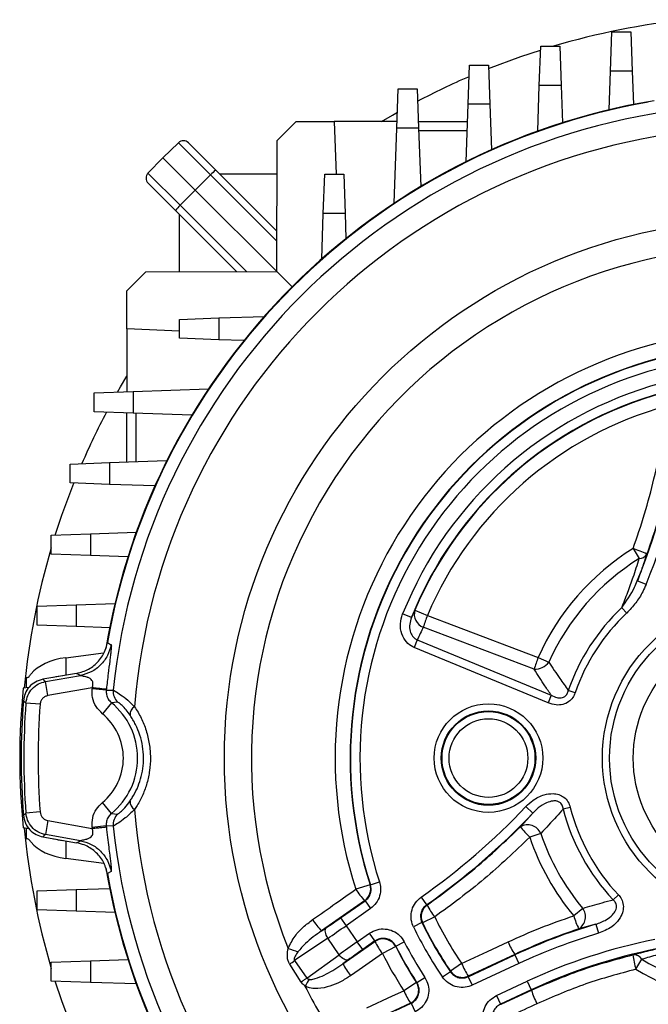
# Model space of a CAD drawing. Units: millimetres. Extents: x -1668 to 1057, y -957 to 957.
# Drawn here: x -215 to -83, y -77 to 131 of the extents above; entities that cross this region are included whole.
import ezdxf

# ---------------------------------------------------------------- set-up
doc = ezdxf.new("R2010")
doc.units = ezdxf.units.MM

msp = doc.modelspace()

# ---------------------------------------------------------------- linework, layer by layer
at = {"color": 7, "linetype": 'Continuous', "lineweight": 25}
for p, q in [((-91.04, 120.14), (-90.75, 128.4)), ((-90.75, 128.4), (-86.75, 128.4)), ((-86.75, 128.4), (-86.46, 120.14)), ((-106.04, 117.14), (-105.75, 125.4)), ((-105.75, 125.4), (-101.75, 125.4)), ((-101.75, 125.4), (-101.46, 117.14)), ((-121.04, 113.14), (-120.75, 121.4)), ((-120.75, 121.4), (-116.75, 121.4)), ((-116.75, 121.4), (-116.46, 113.14)), ((-91.32, 111.98), (-91.04, 120.14)), ((-86.46, 120.14), (-91.04, 120.14)), ((-86.46, 120.14), (-86.21, 113.1)), ((-136.04, 108.14), (-135.75, 116.4)), ((-135.75, 116.4), (-131.75, 116.4)), ((-131.75, 116.4), (-131.46, 108.14)), ((-106.37, 107.49), (-106.04, 117.14)), ((-101.46, 117.14), (-106.04, 117.14)), ((-101.46, 117.14), (-101.18, 109.25)), ((-121.46, 101.04), (-121.04, 113.14)), ((-116.46, 113.14), (-121.04, 113.14)), ((-116.46, 113.14), (-116.13, 103.56)), ((-161.26, 105.48), (-157.25, 109.49)), ((-157.25, 109.49), (-149.25, 109.49)), ((-149.25, 109.49), (-148.84, 98.4)), ((-135.99, 109.49), (-149.25, 109.49)), ((-136.59, 92.28), (-136.04, 108.14)), ((-131.46, 108.14), (-136.04, 108.14)), ((-131.51, 109.49), (-121.16, 109.49)), ((-131.46, 108.14), (-131.03, 95.79)), ((-121.23, 107.56), (-131.44, 107.56)), ((-182.06, 105.03), (-185.32, 101.88)), ((-175.29, 98.26), (-182.06, 105.03)), ((-179.96, 105.01), (-174.21, 99.26)), ((-161.36, 77.92), (-161.26, 105.48)), ((-188.47, 98.63), (-185.32, 101.88)), ((-185.32, 101.88), (-178.5, 95.06)), ((-188.47, 98.63), (-181.69, 91.86)), ((-175.29, 98.26), (-178.5, 95.06)), ((-161.34, 84.3), (-175.29, 98.26)), ((-174.21, 99.26), (-161.33, 86.38)), ((-161.29, 98.4), (-173.35, 98.4)), ((-151.54, 90.14), (-151.25, 98.4)), ((-151.25, 98.4), (-147.25, 98.4)), ((-147.25, 98.4), (-146.96, 90.14)), ((-182.7, 90.78), (-188.45, 96.52)), ((-181.69, 91.86), (-178.5, 95.06)), ((-178.5, 95.06), (-161.36, 77.92)), ((-181.69, 91.86), (-167.74, 77.9)), ((-169.81, 77.89), (-182.7, 90.78)), ((-181.84, 77.85), (-181.84, 89.91)), ((-151.87, 80.52), (-151.54, 90.14)), ((-146.96, 90.14), (-151.54, 90.14)), ((-146.96, 90.14), (-146.77, 84.82)), ((-192.93, 73.81), (-188.92, 77.83)), ((-188.92, 77.83), (-161.36, 77.92)), ((-161.36, 77.92), (-158.1, 74.66)), ((-192.93, 65.81), (-192.93, 73.81)), ((-181.84, 67.81), (-173.57, 68.1)), ((-181.84, 63.81), (-181.84, 67.81)), ((-173.57, 68.1), (-163.95, 68.44)), ((-173.57, 68.1), (-173.57, 63.52)), ((-181.84, 65.33), (-192.93, 65.81)), ((-192.93, 65.81), (-192.93, 52.55)), ((-173.57, 63.52), (-181.84, 63.81)), ((-168.26, 63.34), (-173.57, 63.52)), ((-199.84, 52.31), (-191.57, 52.6)), ((-199.84, 48.31), (-199.84, 52.31)), ((-191.57, 52.6), (-175.71, 53.15)), ((-191.57, 52.6), (-191.57, 48.02)), ((-191.57, 48.02), (-199.84, 48.31)), ((-192.93, 37.73), (-192.93, 48.07)), ((-179.23, 47.59), (-191.57, 48.02)), ((-191, 48), (-191, 37.79)), ((-204.84, 37.31), (-196.57, 37.6)), ((-196.57, 37.6), (-184.48, 38.02)), ((-196.57, 37.6), (-196.57, 33.02)), ((-204.84, 33.31), (-204.84, 37.31)), ((-196.57, 33.02), (-204.84, 33.31)), ((-187, 32.69), (-196.57, 33.02)), ((-200.57, 22.6), (-190.93, 22.94)), ((-208.84, 22.31), (-200.57, 22.6)), ((-208.84, 18.31), (-208.84, 22.31)), ((-200.57, 22.6), (-200.57, 18.02)), ((-86.3, 19.47), (-85, 17.39)), ((-200.57, 18.02), (-208.84, 18.31)), ((-192.69, 17.75), (-200.57, 18.02)), ((-83.55, 11.91), (-85.4, 12.67)), ((-211.84, 7.31), (-203.57, 7.6)), ((-211.84, 3.31), (-211.84, 7.31)), ((-203.57, 7.6), (-195.42, 7.88)), ((-203.57, 7.6), (-203.57, 3.02)), ((-132.98, 4.97), (-132.25, 6.48)), ((-132.25, 6.48), (-129.63, 5.37)), ((-87.64, 5.89), (-88.69, 7)), ((-132.98, 4.97), (-134.83, 5.71)), ((-203.57, 3.02), (-211.84, 3.31)), ((-196.54, 2.78), (-203.57, 3.02)), ((-107.13, -5.95), (-130.48, 2.91)), ((-131.75, 0.24), (-132.41, -1.36)), ((-131.75, 0.24), (-103.53, -11.45)), ((-104.19, -13.05), (-132.41, -1.36)), ((-205.76, -3.53), (-197.82, -2.5)), ((-106.28, -3.48), (-104.04, -4.48)), ((-214.03, -7.69), (-213.83, -7.68)), ((-214.03, -9.88), (-214.03, -7.69)), ((-203.5, -6.83), (-210.6, -8.08)), ((-210.07, -8.56), (-202.72, -7.27)), ((-213.55, -9.81), (-214.75, -9.97)), ((-209.55, -11.51), (-210.07, -8.56)), ((-200.22, -9.87), (-209.55, -11.51)), ((-197.26, -10.38), (-200.24, -10.07)), ((-197.26, -10.38), (-195.81, -10.37)), ((-103.53, -11.45), (-104.19, -13.05)), ((-98.5, -10.92), (-99.95, -10.42)), ((-211.2, -13.33), (-214.19, -13.11)), ((-196.18, -13.01), (-198.08, -15.33)), ((-194.86, -12.88), (-196.18, -13.01)), ((-196.18, -36.37), (-198.08, -34.05)), ((-108.87, -34.9), (-107.41, -36.28)), ((-99.52, -35.07), (-101, -35.45)), ((-211.2, -36.04), (-214.19, -36.27)), ((-196.18, -36.37), (-194.86, -36.49)), ((-110.03, -39.18), (-107.41, -36.28)), ((-213.52, -39.57), (-214.75, -39.41)), ((-209.55, -37.86), (-210.07, -40.82)), ((-209.55, -37.86), (-200.22, -39.51)), ((-197.26, -39), (-200.24, -39.3)), ((-195.81, -39.01), (-197.26, -39)), ((-214.03, -41.69), (-214.03, -39.5)), ((-210.6, -41.29), (-203.5, -42.54)), ((-202.72, -42.11), (-210.07, -40.82)), ((-105.73, -40.56), (-108.06, -41.34)), ((-213.83, -41.7), (-214.03, -41.69)), ((-197.79, -46.88), (-205.76, -45.84)), ((-196.24, -48.61), (-197.02, -49.03)), ((-141.7, -51.38), (-144.71, -52.34)), ((-141.7, -51.38), (-141.62, -51.4)), ((-141.62, -51.4), (-139.71, -50.79)), ((-211.84, -52.69), (-203.57, -52.4)), ((-211.84, -56.69), (-211.84, -52.69)), ((-203.57, -52.4), (-196.54, -52.15)), ((-203.57, -52.4), (-203.57, -56.98)), ((-89.39, -53.51), (-90.5, -54.56)), ((-142.84, -54.75), (-151.93, -61.14)), ((-147.89, -58.38), (-142.75, -54.78)), ((-142.75, -54.78), (-141.6, -56.42)), ((-130.93, -53.99), (-129.78, -55.63)), ((-203.57, -56.98), (-211.84, -56.69)), ((-195.42, -57.26), (-203.57, -56.98)), ((-141.6, -56.42), (-146.75, -60.02)), ((-96.9, -56.37), (-98.79, -57.93)), ((-147.89, -58.38), (-146.75, -60.02)), ((-146.75, -60.02), (-144.38, -63.41)), ((-130.76, -59.38), (-132.56, -60.25)), ((-128.08, -58.18), (-130.63, -59.42)), ((-94.14, -59.7), (-97.73, -60.68)), ((-94.14, -59.7), (-93.57, -61.62)), ((-151.93, -61.14), (-150.99, -60.51)), ((-144.38, -63.41), (-141.8, -61.61)), ((-140.66, -63.24), (-141.8, -61.61)), ((-150.61, -62.68), (-157.59, -67.38)), ((-148.2, -66.13), (-150.61, -62.68)), ((-147.4, -68.04), (-140.68, -63.35)), ((-143.23, -65.04), (-144.38, -63.41)), ((-140.66, -63.24), (-143.23, -65.04)), ((-136.27, -64.33), (-136.29, -64.44)), ((-136.27, -64.33), (-134.49, -63.42)), ((-154.98, -71.07), (-148.2, -66.13)), ((-136.29, -64.44), (-139.1, -65.88)), ((-121.03, -70.77), (-111.18, -66.17)), ((-111.23, -66.07), (-121, -70.64)), ((-111.23, -66.07), (-111.18, -66.17)), ((-111.18, -66.17), (-110.34, -67.98)), ((-208.84, -67.69), (-200.57, -67.4)), ((-208.84, -71.69), (-208.84, -67.69)), ((-200.57, -67.4), (-192.69, -67.12)), ((-200.57, -67.4), (-200.57, -71.98)), ((-156.19, -71.9), (-158.62, -68.13)), ((-157.59, -67.38), (-154.98, -71.07)), ((-146.29, -67.23), (-147.4, -68.04)), ((-122.4, -68.01), (-124.74, -69.61)), ((-110.34, -67.98), (-120.19, -72.58)), ((-85.71, -69.21), (-84.44, -67.11)), ((-124.78, -69.74), (-126.43, -70.87)), ((-124.78, -69.74), (-124.74, -69.61)), ((-200.57, -71.98), (-208.84, -71.69)), ((-190.93, -72.31), (-200.57, -71.98)), ((-131.93, -72), (-134.57, -73.72)), ((-131.93, -72), (-131.82, -72.03)), ((-131.82, -72.03), (-130.14, -70.94)), ((-121.03, -70.77), (-120.19, -72.58)), ((-115.07, -74.75), (-108.59, -71.73)), ((-108.59, -71.73), (-107.74, -73.55)), ((-107.74, -73.55), (-114.22, -76.57)), ((-114.05, -76.6), (-107.7, -73.64)), ((-107.7, -73.64), (-107.74, -73.55)), ((-133.18, -76.35), (-140.98, -80)), ((-136.33, -77.9), (-133.07, -76.38)), ((-133.07, -76.38), (-132.22, -78.19)), ((-115.07, -74.75), (-114.22, -76.57))]:
    msp.add_line(p, q, dxfattribs=at)
at = {"color": 8, "linetype": 'Continuous', "lineweight": 25}
for p, q in [((-205.76, -3.53), (-205.76, -7.23)), ((-205.76, -42.15), (-205.76, -45.84))]:
    msp.add_line(p, q, dxfattribs=at)
at = {"color": 7, "linetype": 'Continuous', "lineweight": 25, "flags": 128}
for points in [[(-116.72, 120.68), (-109.93, 123.2), (-105.78, 124.58)], [(-139.29, 109.49), (-137, 110.84), (-135.92, 111.46)], [(-194.9, 52.48), (-194.28, 53.56), (-192.93, 55.86)], [(-208.02, 22.34), (-206.64, 26.5), (-204.11, 33.29)], [(-129.63, 5.37), (-124.03, 3.25), (-106.28, -3.48)], [(-197.02, -0.35), (-196.34, -0.71), (-196.24, -0.76)], [(-210.6, -8.08), (-210.32, -8.33), (-210.07, -8.56)], [(-202.72, -7.27), (-203.12, -7.05), (-203.5, -6.83)], [(-214.19, -13.11), (-214.42, -12.9), (-214.44, -12.88), (-214.71, -12.62)], [(-214.71, -36.76), (-214.45, -36.51), (-214.44, -36.5), (-214.19, -36.27)], [(-210.07, -40.82), (-210.32, -41.04), (-210.6, -41.29)], [(-203.5, -42.54), (-203.12, -42.33), (-202.72, -42.11)], [(-142.75, -54.78), (-142.81, -54.76), (-142.84, -54.75)], [(-129.78, -55.63), (-129.7, -55.65), (-129.66, -55.66)], [(-130.63, -59.42), (-130.68, -59.41), (-130.76, -59.38)], [(-150.99, -60.51), (-151.11, -60.65), (-151.18, -60.85), (-151.21, -61.1), (-151.18, -61.38), (-151.1, -61.69), (-150.98, -62.02), (-150.81, -62.36), (-150.61, -62.68)], [(-140.68, -63.35), (-140.67, -63.32), (-140.66, -63.24)], [(-122.4, -68.01), (-116.97, -65.47), (-112.63, -63.44)], [(-146.29, -67.23), (-146.46, -67.29), (-146.67, -67.29), (-146.91, -67.23), (-147.17, -67.1), (-147.44, -66.92), (-147.71, -66.7), (-147.96, -66.43), (-148.2, -66.13)], [(-139.1, -65.88), (-144.02, -69.31), (-145.82, -70.57)], [(-204.11, -82.66), (-206.64, -75.87), (-208.02, -71.72)], [(-154.98, -71.07), (-155.12, -71.16), (-155.27, -71.26), (-155.42, -71.36), (-155.57, -71.47), (-155.72, -71.57), (-155.88, -71.68), (-156.03, -71.79), (-156.19, -71.9)], [(-121, -70.64), (-121.01, -70.69), (-121.03, -70.77)], [(-142.38, -77.37), (-136.95, -74.83), (-134.57, -73.72)], [(-133.07, -76.38), (-133.14, -76.36), (-133.18, -76.35)], [(-114.22, -76.57), (-114.13, -76.58), (-114.05, -76.6)]]:
    msp.add_lwpolyline(points, dxfattribs=at)
at = {"color": 7, "linetype": 'Continuous', "lineweight": 25}
for centre, radius in [((-58.75, -24.69), 113.63), ((-58.75, -24.69), 34), ((-58.75, -24.69), 32.5), ((-58.75, -24.69), 27.5), ((-116.75, -24.69), 11.45), ((-116.75, -24.69), 9.95), ((-116.75, -24.69), 9.79), ((-116.75, -24.69), 8.29)]:
    msp.add_circle(centre, radius, dxfattribs=at)
for centre, radius, start, end in [((-58.75, -24.69), 156.5, 95.9023, 106.4575), ((-58.75, -24.69), 156.5, 113.3726, 117.7666), ((-58.75, -24.69), 140.5, 99.4719, 170.5281), ((-58.75, -24.69), 140.4, 99.9838, 170.0162), ((-58.75, -24.69), 137.81, 95.9652, 174.0348), ((-58.75, -24.69), 132.99, 94.6734, 175.3266), ((-181.02, 103.95), 1.5, 45, 134), ((-187.39, 97.59), 1.5, 136, 225), ((-167.59, 91.07), 10.54, 128.9542, 136.9779), ((-174.5, 84.15), 10.54, 133.0221, 141.0458), ((-58.75, -24.69), 107.94, 98.3724, 201.827), ((-58.75, -24.69), 90.3, 102.193, 197.8335), ((-58.75, -24.69), 87.14, 102.193, 197.8335), ((-58.75, -24.69), 87.07, 102.1587, 197.8679), ((-58.75, -24.69), 85.07, 102.1587, 197.8679), ((-58.75, -24.69), 81.93, 105.2513, 158.22), ((-58.75, -24.69), 79.93, 105.2513, 158.22), ((-58.75, -24.69), 79.84, 105.359, 157.0185), ((-58.75, -24.69), 156.5, 152.2334, 156.6274), ((-58.75, -24.69), 76.99, 105.359, 157.0185), ((-214.99, 65.46), 139.93, 337.8326, 353.3206), ((-214.99, 65.46), 141.93, 337.8326, 353.3206), ((-58.75, -24.69), 156.5, 163.5425, 174.594), ((-58.75, -24.69), 52.05, 121.9567, 155.9533), ((-94.51, -5.65), 26.43, 65.1189, 71.8928), ((-58.75, -24.69), 49.59, 121.9567, 155.9533), ((-84.99, 19.21), 1.83, 269.6698, 330.9426), ((-129.5, 5.62), 2.88, 162.6029, 250.0261), ((-58.75, -24.69), 43.6, 133.3815, 160.8995), ((-98.14, -6.88), 33.79, 158.7483, 163.1646), ((-58.75, -24.69), 42.07, 133.3815, 160.8995), ((-74.73, -15.75), 33.85, 158.7443, 163.1586), ((-107.1, -2), 3.94, 269.6097, 321.0461), ((-69.49, -24.69), 146, 174.2142, 185.7858), ((-58.75, -24.69), 142.25, 174.0203, 174.103), ((-58.75, -24.69), 139.25, 174.0203, 174.103), ((-192.82, -10.68), 3, 174.0395, 227.2311), ((-58.75, -24.69), 156.43, 175.5751, 184.4249), ((-58.75, -24.69), 155.87, 175.7406, 184.2594), ((-58.75, -24.69), 152.87, 175.7406, 184.2594), ((-205.75, -24.69), 15.1, 309.3339, 50.6661), ((-190.24, -15.55), 2, 121.6511, 182.6665), ((-205.75, -24.69), 12.1, 309.3339, 50.6661), ((-190.24, -33.82), 2, 177.3335, 238.3489), ((-214.99, 65.46), 146.07, 305.1323, 316.5979), ((-58.75, -24.69), 42.07, 194.2842, 223.2501), ((-192.82, -38.7), 3, 132.7689, 185.9605), ((-58.75, -24.69), 132.99, 184.6734, 265.3266), ((-214.99, 65.46), 148.07, 305.1323, 316.5979), ((-58.75, -24.69), 43.6, 194.2842, 223.2501), ((-58.75, -24.69), 142.25, 185.897, 185.9797), ((-58.75, -24.69), 139.25, 185.897, 185.9797), ((-58.75, -24.69), 137.81, 185.9652, 264.0348), ((-108.51, -41.83), 3.06, 24.5709, 119.8148), ((-96.59, -28.91), 16.91, 217.3653, 227.3108), ((-58.75, -24.69), 156.5, 185.4199, 196.4575), ((-58.75, -24.69), 52.05, 198.6646, 219.7009), ((-58.75, -24.69), 49.59, 198.6646, 219.7009), ((-58.75, -24.69), 140.5, 189.4719, 260.5281), ((-58.75, -24.69), 140.4, 189.9838, 260.0162), ((-144.56, -52.29), 3, 305.0566, 17.7769), ((-130.64, -43.35), 16.7, 212.5831, 223.0587), ((-127.93, -58.12), 3, 125.2305, 205.7193), ((-115.66, -48.61), 15.68, 206.7343, 217.6268), ((-83.05, -53.43), 16.37, 195.9758, 206.2962), ((-99.33, -58.14), 3.01, 302.186, 36.1075), ((-139.88, -49.85), 16.51, 212.5626, 223.1423), ((-58.75, -24.69), 79.93, 205.7245, 214.3053), ((-58.75, -24.69), 79.84, 205.7861, 214.2435), ((-58.75, -24.69), 76.99, 205.7861, 214.2435), ((-58.75, -178.62), 124.07, 106.576, 115), ((-58.75, -24.69), 81.93, 205.7245, 214.3053), ((-58.75, -178.62), 122.07, 106.576, 115), ((-138.96, -65.81), 3, 27.2372, 124.9027), ((-126.68, -56.36), 15.65, 206.5435, 217.4745), ((-58.75, -24.69), 87.07, 207.0865, 212.9391), ((-58.75, -24.69), 85.07, 207.0865, 212.9391), ((-98.11, -57.41), 15.72, 202.5484, 213.4003), ((-58.75, -178.62), 117.93, 101.2394, 115), ((-136.07, -1.22), 67.59, 250.2155, 252.0582), ((-58.75, -24.69), 90.3, 207.1399, 212.8857), ((-58.75, -24.69), 87.14, 207.1399, 212.8857), ((-58.75, -178.62), 115.93, 101.2394, 115), ((-86.15, -68.18), 2.03, 31.9331, 95.2459), ((-63.46, -63), 23.1, 187.8799, 195.6028), ((-318.37, 151.17), 271.32, 306.0719, 306.3414), ((-133.41, -61.05), 15.64, 206.5338, 217.4789), ((-107.92, -62.01), 15.68, 202.5358, 213.432), ((-58.75, -24.69), 49.59, 238.8032, 301.1968), ((-122.26, -67.92), 3, 214.3105, 294.933), ((-58.75, -24.69), 52.05, 238.8032, 301.1968), ((-74.58, -120.48), 93.86, 148.4188, 149.4306), ((-134.45, -73.63), 3, 295.0973, 32.7883), ((-58.75, -24.69), 107.94, 206.4347, 213.277), ((-120.12, -67.72), 15.65, 202.5257, 213.4561), ((-91.14, -68.52), 17.33, 197.2128, 207.3474)]:
    msp.add_arc(centre, radius, start, end, dxfattribs=at)
for centre, major_axis, ratio, start_param, end_param in [((-61.53, -31.4), (29.53, 71.28), 0.998169, 1.501889, 1.540238), ((-204.03, -9.13), (10, 0.43), 0.572878, 1.720927, 2.674603), ((-204.03, -12.98), (10, -0.43), 0.572878, 1.833504, 2.043201), ((-204.03, -40.24), (10, -0.43), 0.572878, 3.608583, 4.562259), ((-204.03, -36.39), (10, 0.43), 0.572878, 4.239985, 4.449681), ((-148.06, -58.15), (6.55, 4.59), 0.034921, 4.223697, 4.712389), ((-146.91, -59.79), (8.19, 5.74), 0.027937, 4.223697, 4.712389), ((-144.22, -63.64), (8.19, 5.74), 0.027937, 1.570796, 2.059489), ((-143.07, -65.27), (6.55, 4.59), 0.034921, 1.570796, 2.059489)]:
    msp.add_ellipse(centre, major_axis=major_axis, ratio=ratio, start_param=start_param, end_param=end_param, dxfattribs=at)
for points, knots in [([(-86.3, 19.47), (-85.46, 21.9), (-83.8, 26.75), (-81.82, 34.23), (-80.2, 41.83), (-79.49, 46.98), (-79.14, 49.56)], [0, 0, 0, 0, 0.248386, 0.496772, 0.748386, 1, 1, 1, 1]), ([(-76.12, 49.05), (-76.48, 46.46), (-77.18, 41.26), (-78.81, 33.54), (-80.82, 25.86), (-82.53, 20.84), (-83.39, 18.33)], [0, 0, 0, 0, 0.248399, 0.496797, 0.748399, 1, 1, 1, 1]), ([(-88.69, 7), (-88.25, 8.1), (-87.37, 10.3), (-86.13, 13.77), (-85.4, 16.09), (-85, 17.39)], [0, 0, 0, 0, 0.304445, 0.610985, 1, 1, 1, 1]), ([(-83.39, 18.33), (-83.85, 16.97), (-84.47, 15.11), (-85.2, 13.19), (-85.4, 12.67)], [0, 0, 0, 0, 0.727686, 1, 1, 1, 1]), ([(-88.69, 7), (-87.71, 8.39), (-86.44, 10.2), (-85.59, 12.21), (-85.4, 12.67)], [0, 0, 0, 0, 0.7744121, 1, 1, 1, 1]), ([(-83.55, 11.91), (-83.78, 11.4), (-84.38, 10.04), (-85.69, 7.95), (-86.98, 6.58), (-87.64, 5.89)], [0, 0, 0, 0, 0.227839, 0.608898, 1, 1, 1, 1]), ([(-132.41, -1.36), (-132.51, -1.32), (-133.11, -1.05), (-134.18, -0.22), (-135.14, 1.5), (-135.44, 3.63), (-135.04, 5.02), (-134.83, 5.71)], [0, 0, 0, 0, 0.038461, 0.240961, 0.477624, 0.739218, 1, 1, 1, 1]), ([(-132.98, 4.97), (-133.13, 4.49), (-133.43, 3.56), (-133.34, 2.16), (-132.97, 1.32), (-132.56, 0.78), (-132.29, 0.53), (-131.94, 0.32), (-131.81, 0.26), (-131.75, 0.24)], [0, 0, 0, 0, 0.279974, 0.5502595, 0.7642816, 0.7795349, 0.9197155, 0.9652922, 1, 1, 1, 1]), ([(-203.5, -6.83), (-202.63, -6.59), (-200.89, -6.1), (-198.78, -4.33), (-197.49, -2.31), (-197.15, -0.89), (-197.02, -0.35)], [0, 0, 0, 0, 0.2761675, 0.5523467, 0.8282579, 1, 1, 1, 1]), ([(-196.24, -0.76), (-196.22, -0.79), (-196.19, -0.84), (-196.19, -1.15), (-196.21, -1.57), (-196.26, -2.02), (-196.32, -2.53), (-196.38, -3.06), (-196.45, -3.63), (-196.61, -4.86), (-196.9, -7.07), (-197.12, -9.07), (-197.24, -10.18)], [0, 0, 0, 0, 0.098734, 0.189737, 0.253948, 0.315962, 0.367982, 0.420674, 0.468004, 0.520966, 0.735915, 1, 1, 1, 1]), ([(-103.53, -11.45), (-103.97, -10.79), (-105.2, -8.95), (-106.38, -7.12), (-107.13, -5.95)], [0, 0, 0, 0, 0.36106, 1, 1, 1, 1]), ([(-104.04, -4.48), (-103.27, -5.62), (-101.94, -7.6), (-100.54, -9.58), (-99.95, -10.42)], [0, 0, 0, 0, 0.5747299, 1, 1, 1, 1]), ([(-210.6, -8.08), (-211.14, -8.24), (-212.23, -8.54), (-213.55, -9.65), (-214.45, -11.05), (-214.63, -12.11), (-214.71, -12.62)], [0, 0, 0, 0, 0.255746, 0.511498, 0.767144, 1, 1, 1, 1]), ([(-213.83, -7.68), (-213.74, -7.64), (-213.57, -7.56), (-213.23, -7.14), (-213.06, -6.94)], [0, 0, 0, 0, 0.507725, 1, 1, 1, 1]), ([(-200.22, -9.87), (-200.17, -9.72), (-200.09, -9.44), (-200.05, -9.01), (-200.11, -8.63), (-200.28, -8.24), (-200.65, -7.89), (-201.02, -7.73), (-201.27, -7.65), (-201.62, -7.55), (-202.13, -7.46), (-202.62, -7.32), (-202.69, -7.28), (-202.72, -7.27)], [0, 0, 0, 0, 0.084575, 0.161545, 0.234322, 0.306913, 0.417408, 0.552894, 0.55636, 0.58608, 0.77816, 0.877116, 1, 1, 1, 1]), ([(-214.19, -13.11), (-214.09, -12.56), (-213.89, -11.44), (-212.92, -10.02), (-211.62, -8.98), (-210.57, -8.7), (-210.07, -8.56)], [0, 0, 0, 0, 0.255172, 0.51039, 0.765501, 1, 1, 1, 1]), ([(-198.08, -15.33), (-198.55, -14.85), (-199.51, -13.89), (-200.26, -12), (-200.25, -10.7), (-200.24, -10.07)], [0, 0, 0, 0, 0.341881, 0.683774, 1, 1, 1, 1]), ([(-195.81, -10.37), (-195.69, -10.41), (-195.46, -10.51), (-194.3, -11.26), (-192.84, -12.36), (-191.79, -13.38), (-191.29, -13.85)], [0, 0, 0, 0, 0.264635, 0.523358, 0.776723, 1, 1, 1, 1]), ([(-209.55, -11.51), (-209.75, -11.57), (-210.17, -11.68), (-210.69, -12.1), (-211.08, -12.67), (-211.16, -13.11), (-211.2, -13.33)], [0, 0, 0, 0, 0.234519, 0.489611, 0.744808, 1, 1, 1, 1]), ([(-197.26, -10.38), (-197.26, -10.69), (-197.27, -11.34), (-196.89, -12.29), (-196.42, -12.77), (-196.18, -13.01)], [0, 0, 0, 0, 0.315996, 0.657802, 1, 1, 1, 1]), ([(-98.5, -10.92), (-98.65, -11.27), (-98.95, -11.98), (-99.83, -12.9), (-101.06, -13.46), (-102.61, -13.57), (-103.62, -13.24), (-104.19, -13.05)], [0, 0, 0, 0, 0.163501, 0.337039, 0.539542, 0.740682, 1, 1, 1, 1]), ([(-103.53, -11.45), (-103.14, -11.64), (-102.49, -11.97), (-101.55, -12.06), (-100.98, -11.9), (-100.57, -11.65), (-100.33, -11.38), (-100.08, -10.96), (-100.01, -10.66), (-99.95, -10.42)], [0, 0, 0, 0, 0.288008, 0.489507, 0.606073, 0.675964, 0.800952, 0.836438, 1, 1, 1, 1]), ([(-192.24, -15.65), (-192.52, -15.26), (-193.12, -14.45), (-193.98, -13.56), (-194.65, -12.98), (-194.79, -12.92), (-194.86, -12.88)], [0, 0, 0, 0, 0.224452, 0.475357, 0.733036, 1, 1, 1, 1]), ([(-191.29, -13.85), (-190.81, -14.63), (-189.84, -16.19), (-188.8, -18.84), (-188.13, -21.67), (-187.89, -24.53), (-188.08, -27.32), (-188.63, -29.96), (-189.52, -32.43), (-190.46, -34.26), (-191.11, -35.24), (-191.29, -35.52)], [0, 0, 0, 0, 0.123659, 0.247242, 0.371901, 0.496514, 0.611668, 0.726852, 0.840605, 0.954413, 1, 1, 1, 1]), ([(-192.24, -33.73), (-192.08, -33.5), (-191.54, -32.69), (-190.74, -31.16), (-189.98, -29.1), (-189.52, -26.9), (-189.35, -24.56), (-189.56, -22.16), (-190.13, -19.79), (-191.02, -17.58), (-191.83, -16.29), (-192.24, -15.65)], [0, 0, 0, 0, 0.046355, 0.1608, 0.275159, 0.389331, 0.503453, 0.627032, 0.750688, 0.875284, 1, 1, 1, 1]), ([(-108.87, -34.9), (-108.39, -34.45), (-107.27, -33.39), (-105.29, -32.4), (-103.36, -32.1), (-101.93, -32.33), (-100.81, -32.9), (-99.93, -33.84), (-99.65, -34.66), (-99.52, -35.07)], [0, 0, 0, 0, 0.170652, 0.402368, 0.566399, 0.672376, 0.776277, 0.888419, 1, 1, 1, 1]), ([(-200.24, -39.3), (-200.24, -38.63), (-200.25, -37.28), (-199.45, -35.4), (-198.52, -34.49), (-198.08, -34.05)], [0, 0, 0, 0, 0.341452, 0.6829, 1, 1, 1, 1]), ([(-194.86, -36.49), (-194.84, -36.49), (-194.76, -36.46), (-194.3, -36.1), (-193.36, -35.22), (-192.63, -34.24), (-192.24, -33.73)], [0, 0, 0, 0, 0.136109, 0.422463, 0.694053, 1, 1, 1, 1]), ([(-101, -35.45), (-101.05, -35.17), (-101.13, -34.72), (-101.45, -34.27), (-101.8, -33.96), (-102.11, -33.82), (-102.61, -33.71), (-103.39, -33.71), (-104.76, -34.15), (-106.18, -35.05), (-107.04, -35.91), (-107.41, -36.28)], [0, 0, 0, 0, 0.100882, 0.164477, 0.195151, 0.268967, 0.283452, 0.381355, 0.549106, 0.805628, 1, 1, 1, 1]), ([(-214.71, -36.76), (-214.61, -37.31), (-214.42, -38.43), (-213.44, -39.84), (-212.13, -40.88), (-211.09, -41.16), (-210.6, -41.29)], [0, 0, 0, 0, 0.255746, 0.511498, 0.767144, 1, 1, 1, 1]), ([(-210.07, -40.82), (-210.61, -40.66), (-211.7, -40.36), (-213.02, -39.25), (-213.92, -37.84), (-214.1, -36.78), (-214.19, -36.27)], [0, 0, 0, 0, 0.255172, 0.51039, 0.765501, 1, 1, 1, 1]), ([(-211.2, -36.04), (-211.16, -36.25), (-211.09, -36.67), (-210.73, -37.24), (-210.2, -37.68), (-209.77, -37.8), (-209.55, -37.86)], [0, 0, 0, 0, 0.234519, 0.489611, 0.744808, 1, 1, 1, 1]), ([(-196.18, -36.37), (-196.4, -36.59), (-196.86, -37.05), (-197.26, -37.98), (-197.26, -38.66), (-197.26, -39)], [0, 0, 0, 0, 0.317411, 0.658795, 1, 1, 1, 1]), ([(-191.29, -35.52), (-191.97, -36.16), (-193.26, -37.38), (-194.84, -38.48), (-195.63, -38.96), (-195.77, -39), (-195.81, -39.01)], [0, 0, 0, 0, 0.305482, 0.579653, 0.865395, 1, 1, 1, 1]), ([(-101, -35.45), (-101.47, -35.97), (-103.05, -37.73), (-104.63, -39.4), (-105.73, -40.56)], [0, 0, 0, 0, 0.300743, 1, 1, 1, 1]), ([(-197.24, -39.2), (-197.16, -39.94), (-197, -41.38), (-196.76, -43.37), (-196.57, -44.82), (-196.45, -45.74), (-196.38, -46.32), (-196.32, -46.84), (-196.26, -47.36), (-196.22, -47.81), (-196.17, -48.42), (-196.21, -48.53), (-196.24, -48.61)], [0, 0, 0, 0, 0.177253, 0.344128, 0.479582, 0.532563, 0.579925, 0.632636, 0.68469, 0.746722, 0.81098, 1, 1, 1, 1]), ([(-129.66, -55.66), (-126.22, -53.14), (-119.32, -48.07), (-113.14, -42.15), (-110.03, -39.18)], [0, 0, 0, 0, 0.4981236, 1, 1, 1, 1]), ([(-202.72, -42.11), (-202.68, -42.09), (-202.62, -42.06), (-202.23, -41.95), (-201.79, -41.86), (-201.47, -41.78), (-201.29, -41.73), (-201.24, -41.72), (-201.02, -41.65), (-200.65, -41.49), (-200.28, -41.14), (-200.11, -40.75), (-200.05, -40.37), (-200.09, -39.94), (-200.17, -39.66), (-200.22, -39.51)], [0, 0, 0, 0, 0.1228594, 0.2217954, 0.3293511, 0.4140724, 0.4370922, 0.4437654, 0.4472144, 0.5826468, 0.6931453, 0.7657108, 0.8384692, 0.9154281, 1, 1, 1, 1]), ([(-108.06, -41.34), (-111.2, -44.36), (-117.5, -50.41), (-124.54, -55.58), (-128.08, -58.18)], [0, 0, 0, 0, 0.4981016, 1, 1, 1, 1]), ([(-213.06, -42.44), (-213.24, -42.22), (-213.58, -41.81), (-213.75, -41.73), (-213.83, -41.7)], [0, 0, 0, 0, 0.522646, 1, 1, 1, 1]), ([(-197.02, -49.03), (-197.26, -48.16), (-197.75, -46.42), (-199.52, -44.31), (-201.54, -43.02), (-202.96, -42.68), (-203.5, -42.54)], [0, 0, 0, 0, 0.2757514, 0.5515041, 0.8272633, 1, 1, 1, 1]), ([(-142.75, -54.78), (-142.49, -54.56), (-141.98, -54.12), (-141.54, -53.18), (-141.42, -52.24), (-141.56, -51.66), (-141.62, -51.4)], [0, 0, 0, 0, 0.265225, 0.530373, 0.795433, 1, 1, 1, 1]), ([(-139.71, -50.79), (-139.61, -51.21), (-139.38, -52.18), (-139.59, -53.75), (-140.32, -55.31), (-141.17, -56.05), (-141.6, -56.42)], [0, 0, 0, 0, 0.2045266, 0.4696206, 0.7348127, 1, 1, 1, 1]), ([(-153.79, -58.74), (-152.16, -57.59), (-149.13, -55.46), (-146.1, -53.32), (-144.71, -52.34)], [0, 0, 0, 0, 0.539223, 1, 1, 1, 1]), ([(-89.39, -53.51), (-89.34, -53.56), (-89.02, -53.91), (-88.53, -54.7), (-88.26, -55.99), (-88.48, -57.42), (-89.3, -58.94), (-90.96, -60.58), (-92.61, -61.24), (-93.57, -61.62)], [0, 0, 0, 0, 0.019105, 0.130055, 0.251042, 0.37155, 0.519881, 0.717411, 1, 1, 1, 1]), ([(-132.56, -60.25), (-132.6, -60.16), (-132.87, -59.57), (-133.14, -58.36), (-132.95, -56.67), (-132.22, -55.1), (-131.36, -54.36), (-130.93, -53.99)], [0, 0, 0, 0, 0.040883, 0.280591, 0.520317, 0.760161, 1, 1, 1, 1]), ([(-129.78, -55.63), (-130.04, -55.85), (-130.55, -56.29), (-130.99, -57.23), (-131.11, -58.25), (-130.95, -58.97), (-130.78, -59.33), (-130.76, -59.38)], [0, 0, 0, 0, 0.239891, 0.479689, 0.71936, 0.959098, 1, 1, 1, 1]), ([(-96.9, -56.37), (-95.54, -55.96), (-93.44, -55.33), (-91.27, -54.76), (-90.5, -54.56)], [0, 0, 0, 0, 0.647396, 1, 1, 1, 1]), ([(-94.14, -59.7), (-93.38, -59.43), (-92.1, -58.97), (-90.72, -57.92), (-90.03, -57.01), (-89.82, -56.38), (-89.77, -55.91), (-89.82, -55.56), (-90.01, -55.08), (-90.25, -54.78), (-90.47, -54.59), (-90.5, -54.56)], [0, 0, 0, 0, 0.31952, 0.531364, 0.676737, 0.755415, 0.783815, 0.859423, 0.885646, 0.982488, 1, 1, 1, 1]), ([(-112.63, -63.44), (-110.36, -62.42), (-105.83, -60.38), (-101.14, -58.75), (-98.79, -57.93)], [0, 0, 0, 0, 0.4991346, 1, 1, 1, 1]), ([(-158.95, -64.82), (-158.5, -63.92), (-157.68, -62.26), (-155.81, -60.28), (-154.47, -59.26), (-153.79, -58.74)], [0, 0, 0, 0, 0.373013, 0.682709, 1, 1, 1, 1]), ([(-151.93, -61.14), (-153.09, -61.97), (-154.9, -63.26), (-156.37, -64.93), (-156.89, -65.52)], [0, 0, 0, 0, 0.6436004, 1, 1, 1, 1]), ([(-141.8, -61.61), (-141.28, -61.31), (-140.26, -60.75), (-138.49, -60.63), (-136.85, -61.06), (-135.4, -62), (-134.79, -62.95), (-134.49, -63.42)], [0, 0, 0, 0, 0.2102677, 0.4075423, 0.6049177, 0.8024626, 1, 1, 1, 1]), ([(-97.73, -60.68), (-100.02, -61.48), (-104.6, -63.08), (-109.02, -65.07), (-111.23, -66.07)], [0, 0, 0, 0, 0.499143, 1, 1, 1, 1]), ([(-136.27, -64.33), (-136.45, -64.05), (-136.81, -63.48), (-137.68, -62.91), (-138.67, -62.65), (-139.73, -62.73), (-140.34, -63.07), (-140.66, -63.24)], [0, 0, 0, 0, 0.197635, 0.395136, 0.59241, 0.789635, 1, 1, 1, 1]), ([(-158.62, -68.13), (-158.66, -68.07), (-158.83, -67.79), (-159.06, -67.18), (-159.17, -66.11), (-159.03, -65.31), (-158.95, -64.82)], [0, 0, 0, 0, 0.0657082, 0.2903694, 0.5643196, 1, 1, 1, 1]), ([(-156.89, -65.52), (-157.11, -65.82), (-157.43, -66.27), (-157.67, -66.84), (-157.69, -67.14), (-157.66, -67.28), (-157.61, -67.35), (-157.59, -67.38)], [0, 0, 0, 0, 0.532905, 0.796512, 0.877989, 0.957768, 1, 1, 1, 1]), ([(-107.7, -73.64), (-104.25, -72.14), (-97.31, -69.13), (-90.01, -67.15), (-86.34, -66.16)], [0, 0, 0, 0, 0.497609, 1, 1, 1, 1]), ([(-86.34, -66.16), (-85.2, -65.86), (-83.57, -65.42), (-81.86, -65.03), (-81.34, -64.91)], [0, 0, 0, 0, 0.698923, 1, 1, 1, 1]), ([(-75.67, -64.87), (-77.54, -65.29), (-80.58, -65.97), (-83.36, -66.79), (-84.44, -67.11)], [0, 0, 0, 0, 0.61237, 1, 1, 1, 1]), ([(-154.55, -71.32), (-154.43, -71.33), (-153.99, -71.38), (-152.88, -71.11), (-150.7, -70.19), (-148.8, -69.03), (-147.55, -68.14), (-147.4, -68.04)], [0, 0, 0, 0, 0.0413, 0.16528, 0.420697, 0.932234, 1, 1, 1, 1]), ([(-145.82, -70.57), (-146, -70.69), (-146.84, -71.26), (-148.44, -72.16), (-150.78, -73.04), (-152.97, -73.39), (-154.58, -73.16), (-155.22, -72.83), (-155.4, -72.74)], [0, 0, 0, 0, 0.061547, 0.298413, 0.534852, 0.791749, 0.939617, 1, 1, 1, 1]), ([(-124.78, -69.74), (-124.56, -70), (-124.12, -70.52), (-123.19, -70.97), (-122.18, -71.1), (-121.45, -70.95), (-121.09, -70.79), (-121.03, -70.77)], [0, 0, 0, 0, 0.239585, 0.479078, 0.718443, 0.957874, 1, 1, 1, 1]), ([(-85.71, -69.21), (-89.25, -70.16), (-96.37, -72.07), (-103.14, -75), (-106.54, -76.48)], [0, 0, 0, 0, 0.49759, 1, 1, 1, 1]), ([(-155.4, -72.74), (-155.47, -72.69), (-155.77, -72.45), (-156, -72.14), (-156.19, -71.9)], [0, 0, 0, 0, 0.212125, 1, 1, 1, 1]), ([(-154.98, -71.07), (-154.95, -71.11), (-154.86, -71.21), (-154.7, -71.28), (-154.59, -71.31), (-154.55, -71.32)], [0, 0, 0, 0, 0.308982, 0.757687, 1, 1, 1, 1]), ([(-133.07, -76.38), (-132.78, -76.21), (-132.19, -75.86), (-131.6, -75.01), (-131.3, -74.04), (-131.34, -72.98), (-131.66, -72.35), (-131.82, -72.03)], [0, 0, 0, 0, 0.197584, 0.395034, 0.592257, 0.78943, 1, 1, 1, 1]), ([(-130.14, -70.94), (-129.87, -71.48), (-129.34, -72.52), (-129.29, -74.29), (-129.77, -75.91), (-130.77, -77.33), (-131.74, -77.9), (-132.22, -78.19)], [0, 0, 0, 0, 0.210472, 0.407695, 0.60502, 0.802514, 1, 1, 1, 1]), ([(-120.19, -72.58), (-120.28, -72.62), (-120.88, -72.88), (-122.1, -73.14), (-123.79, -72.92), (-125.34, -72.16), (-126.07, -71.3), (-126.43, -70.87)], [0, 0, 0, 0, 0.042106, 0.281508, 0.520928, 0.760467, 1, 1, 1, 1]), ([(-116.48, -82.83), (-116.74, -82.53), (-117.37, -81.81), (-117.93, -80.37), (-118.01, -78.66), (-117.52, -77.03), (-116.53, -75.62), (-115.55, -75.04), (-115.07, -74.75)], [0, 0, 0, 0, 0.123411, 0.298557, 0.473676, 0.648974, 0.824492, 1, 1, 1, 1]), ([(-114.22, -76.57), (-114.51, -76.74), (-115.1, -77.08), (-115.7, -77.93), (-115.99, -78.91), (-115.94, -79.93), (-115.6, -80.8), (-115.22, -81.23), (-115.07, -81.41)], [0, 0, 0, 0, 0.175656, 0.35114, 0.526301, 0.701303, 0.876465, 1, 1, 1, 1]), ([(-106.54, -76.48), (-108.35, -77.32), (-110.47, -78.3), (-112.59, -79.28), (-112.9, -79.42)], [0, 0, 0, 0, 0.854919, 1, 1, 1, 1])]:
    msp.add_open_spline(points, degree=3, knots=knots, dxfattribs=at)
for points in [[(-196.24, -0.76), (-196.45, -1.55), (-196.88, -3.14), (-198.38, -5.12), (-200.35, -6.63), (-201.93, -7.05), (-202.72, -7.27)], [(-197.24, -10.18), (-197.3, -10.18), (-197.43, -10.16), (-198.12, -10.09), (-199.09, -9.99), (-199.84, -9.91), (-200.22, -9.87)], [(-200.22, -39.51), (-199.84, -39.47), (-199.09, -39.39), (-198.12, -39.29), (-197.43, -39.21), (-197.3, -39.2), (-197.24, -39.2)], [(-202.72, -42.11), (-201.93, -42.32), (-200.35, -42.75), (-198.38, -44.26), (-196.88, -46.24), (-196.45, -47.82), (-196.24, -48.61)]]:
    msp.add_open_spline(points, degree=3, dxfattribs=at)

doc.saveas('drawing.dxf')
